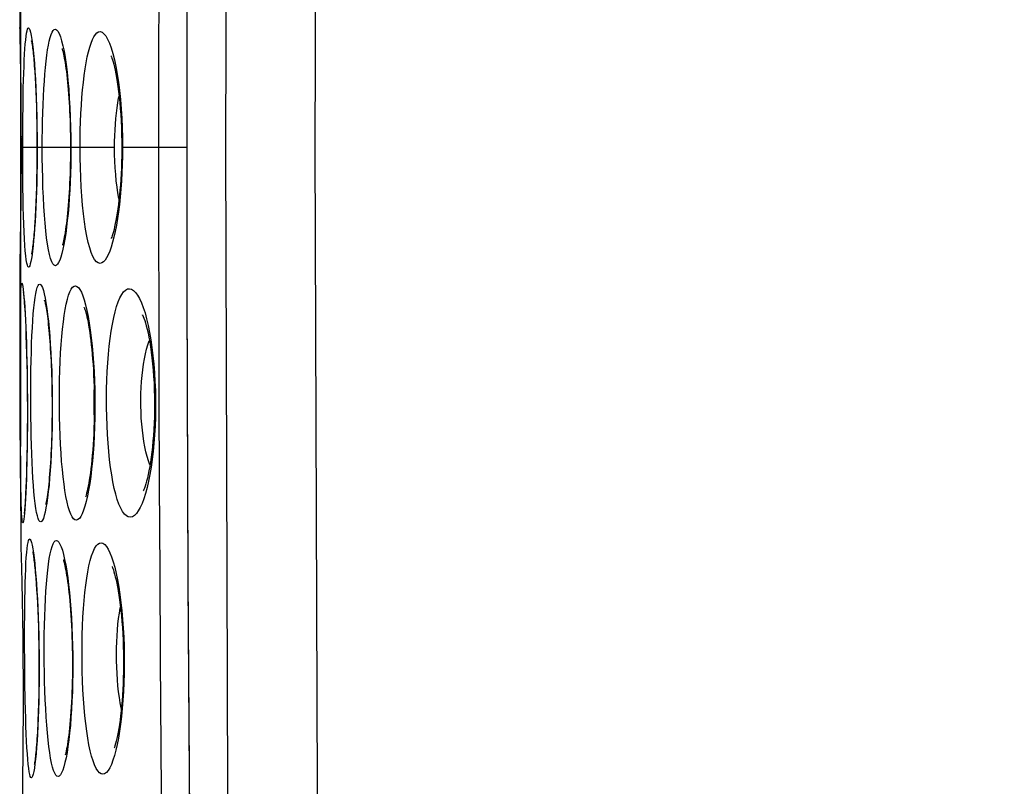
# Model space of a CAD drawing. Units: millimetres. Extents: x 98 to 193.5, y 86.1 to 164.
# Drawn here: x 98 to 103.3, y 107.1 to 111.3 of the extents above; entities that cross this region are included whole.
import ezdxf

# ---------------------------------------------------------------- set-up
doc = ezdxf.new("R2010")
doc.units = ezdxf.units.MM
doc.header["$LTSCALE"] = 16.335
doc.layers.get('0').update_dxf_attribs({"linetype": 'CONTINUOUS'})
doc.styles.get("Standard").update_dxf_attribs({"font": 'txt', "width": 0.8})
doc.dimstyles.new('DIMSTYLE_2', dxfattribs={"dimtxt": 3, "dimasz": 3, "dimexe": 0.18, "dimexo": 0.0625, "dimgap": 0.09, "dimtad": 1, "dimdec": 1, "dimdsep": 46, "dimtxsty": 'STANDARD', "dimblk": '_FILLED', "dimblk1": '_FILLED', "dimblk2": '_FILLED', "dimcen": 0.09, "dimadec": 0, "dimazin": 0, "dimtfac": 1, "dimtdec": 1, "dimtofl": 0, "dimtmove": 0, "dimatfit": 3, "dimldrblk": '_FILLED', "dimfxl": 1, "dimtolj": 1, "dimarcsym": 0})

# ---------------------------------------------------------------- blocks, each defined once
blk = doc.blocks.new('_FILLED')
at = {"color": 0, "linetype": 'BYBLOCK'}
blk.add_solid([(0, 0), (-1, 0.1333), (-1, -0.1333)], dxfattribs=at)
blk = doc.blocks.new('*D3')
at = {"color": 7, "linetype": 'CONTINUOUS'}
for p, q in [((98.011, 108.9355), (98.011, 161.5572)), ((145.3751, 125.8073), (145.3751, 161.5572)), ((98.011, 160.0572), (121.6931, 160.0572)), ((145.3751, 160.0572), (121.6931, 160.0572))]:
    blk.add_line(p, q, dxfattribs=at)
at = {"color": 7, "linetype": 'CONTINUOUS', "xscale": 3, "yscale": 3, "zscale": 3, "rotation": 180}
blk.add_blockref('_FILLED', (98.011, 160.0572), dxfattribs=at)
at = {"color": 7, "linetype": 'CONTINUOUS', "xscale": 3, "yscale": 3, "zscale": 3}
blk.add_blockref('_FILLED', (145.3751, 160.0572), dxfattribs=at)

msp = doc.modelspace()

# ---------------------------------------------------------------- linework, layer by layer
at = {"color": 7, "linetype": 'CONTINUOUS'}
for p, q in [((98.0081, 112.0868), (98.0053, 111.2087)), ((98.0054, 111.2022), (98.0053, 111.2087)), ((98.0061, 111.1678), (98.0081, 111.0653)), ((98.0081, 111.0653), (98.0099, 110.9529)), ((98.0847, 111.0009), (98.0869, 110.9698)), ((98.0869, 110.9698), (98.089, 110.9359)), ((98.0099, 110.9529), (98.0109, 110.8651)), ((98.089, 110.9359), (98.091, 110.8995)), ((98.0109, 110.8651), (98.0118, 110.7698)), ((98.091, 110.8995), (98.0929, 110.8607)), ((98.0929, 110.8607), (98.0945, 110.8197)), ((98.0945, 110.8197), (98.0959, 110.7767)), ((98.0118, 110.7698), (98.0123, 110.6695)), ((98.0959, 110.7767), (98.0971, 110.7319)), ((98.0971, 110.7319), (98.0981, 110.6856)), ((98.0123, 110.6695), (98.0126, 110.5572)), ((98.0981, 110.6856), (98.0987, 110.638)), ((98.0987, 110.638), (98.0991, 110.5894)), ((98.0991, 110.5894), (98.0991, 110.534)), ((98.0126, 110.5572), (98.0124, 110.4601)), ((98.0988, 110.4852), (98.0982, 110.4372)), ((98.0991, 110.534), (98.0988, 110.4852)), ((98.0124, 110.4601), (98.012, 110.3661)), ((98.0982, 110.4372), (98.0973, 110.3902)), ((98.0973, 110.3902), (98.0961, 110.3447)), ((98.012, 110.3661), (98.0112, 110.2758)), ((98.0961, 110.3447), (98.0947, 110.3008)), ((98.0112, 110.2758), (98.0098, 110.1527)), ((98.0947, 110.3008), (98.0931, 110.2588)), ((98.0912, 110.219), (98.0892, 110.1817)), ((98.0931, 110.2588), (98.0912, 110.219)), ((98.0098, 110.1527), (98.0082, 110.0494)), ((98.0082, 110.0494), (98.0054, 109.9121)), ((98.0054, 109.9121), (98.0053, 109.9057)), ((98.0053, 109.9057), (98.008, 109.0349)), ((98.0281, 109.7418), (98.0292, 109.7283)), ((98.0292, 109.7283), (98.0304, 109.7128)), ((98.0304, 109.7128), (98.0316, 109.6954)), ((98.0316, 109.6954), (98.0328, 109.6762)), ((98.0328, 109.6762), (98.0341, 109.6551)), ((98.0341, 109.6551), (98.0359, 109.6199)), ((98.0359, 109.6199), (98.0378, 109.5804)), ((98.0378, 109.5804), (98.0395, 109.5367)), ((98.0395, 109.5367), (98.0412, 109.4889)), ((98.0412, 109.4889), (98.0427, 109.4372)), ((98.0427, 109.4372), (98.0441, 109.3825)), ((98.0441, 109.3825), (98.0452, 109.3253)), ((98.0452, 109.3253), (98.046, 109.2666)), ((98.046, 109.2666), (98.0466, 109.2071)), ((98.0466, 109.2071), (98.0469, 109.1478)), ((98.0469, 109.1478), (98.0468, 109.0894)), ((98.0468, 109.0894), (98.0465, 109.0325)), ((98.008, 109.0349), (98.011, 108.4355)), ((98.0465, 109.0325), (98.046, 108.9776)), ((98.046, 108.9776), (98.0452, 108.9252)), ((98.0452, 108.9252), (98.0443, 108.8757)), ((98.0431, 108.8294), (98.0419, 108.7866)), ((98.0443, 108.8757), (98.0431, 108.8294)), ((98.0419, 108.7866), (98.0405, 108.7474)), ((98.0405, 108.7474), (98.039, 108.7118)), ((98.0376, 108.6798), (98.0365, 108.6605)), ((98.039, 108.7118), (98.0376, 108.6798)), ((98.0345, 108.6268), (98.0336, 108.6124)), ((98.0355, 108.6428), (98.0345, 108.6268)), ((98.0365, 108.6605), (98.0355, 108.6428)), ((98.0123, 108.3901), (98.0154, 108.2755)), ((98.0759, 108.3624), (98.0757, 108.3631)), ((98.0154, 108.2755), (98.0172, 108.1954)), ((98.0172, 108.1954), (98.0191, 108.1033)), ((98.0925, 108.2221), (98.0949, 108.1911)), ((98.0949, 108.1911), (98.0972, 108.1575)), ((98.0972, 108.1575), (98.0994, 108.1215)), ((98.0191, 108.1033), (98.0208, 108.0019)), ((98.0994, 108.1215), (98.1015, 108.0831)), ((98.1015, 108.0831), (98.1034, 108.0425)), ((98.1034, 108.0425), (98.1051, 107.9997)), ((98.0208, 108.0019), (98.0222, 107.8943)), ((98.1051, 107.9997), (98.1066, 107.9546)), ((98.1066, 107.9546), (98.1079, 107.9074)), ((98.0222, 107.8943), (98.0232, 107.7834)), ((98.1079, 107.9074), (98.1089, 107.8581)), ((98.1089, 107.8581), (98.1095, 107.8068)), ((98.0232, 107.7834), (98.0238, 107.6725)), ((98.1095, 107.8068), (98.1099, 107.7539)), ((98.1099, 107.7539), (98.1099, 107.6998)), ((98.0238, 107.6725), (98.0239, 107.5649)), ((98.1099, 107.6998), (98.1095, 107.6456)), ((98.1095, 107.6456), (98.1087, 107.5922)), ((98.0239, 107.5649), (98.0237, 107.4636)), ((98.1087, 107.5922), (98.1075, 107.5405)), ((98.1075, 107.5405), (98.106, 107.4914)), ((98.0237, 107.4636), (98.0231, 107.3718)), ((98.0231, 107.3718), (98.0221, 107.2576)), ((98.0221, 107.2576), (98.0205, 107.1405))]:
    msp.add_line(p, q, dxfattribs=at)
at = {"color": 253, "linetype": 'CONTINUOUS'}
for p, q in [((98.0054, 111.2023), (98.0061, 111.1678)), ((98.007, 111.1242), (98.0071, 111.1203)), ((98.0096, 110.9745), (98.0099, 110.9529)), ((98.0223, 110.7011), (98.0234, 110.7935)), ((98.0217, 110.606), (98.0223, 110.7011)), ((98.0124, 110.6704), (98.0123, 110.6695)), ((98.0125, 110.6183), (98.0126, 110.6144)), ((98.0217, 110.5001), (98.0217, 110.606)), ((98.5202, 110.5572), (98.0126, 110.5572)), ((98.5202, 110.5572), (98.5205, 110.5892)), ((98.9118, 110.5572), (98.559, 110.5572)), ((98.0074, 109.4951), (98.0077, 109.5812)), ((98.0074, 109.351), (98.0074, 109.4951)), ((98.0078, 109.1965), (98.0074, 109.351)), ((98.0085, 109.0408), (98.0078, 109.1965)), ((98.0095, 108.8925), (98.0085, 109.0408)), ((98.0104, 108.8019), (98.0095, 108.8925)), ((98.0116, 108.7207), (98.0104, 108.8019)), ((98.013, 108.6513), (98.0116, 108.7207)), ((98.011, 108.4355), (98.0123, 108.3901)), ((98.0325, 107.7596), (98.0319, 107.8637)), ((98.0337, 107.6564), (98.0325, 107.7596)), ((98.0355, 107.5561), (98.0337, 107.6564)), ((98.0222, 107.2657), (98.0221, 107.2576)), ((98.0205, 107.1405), (98.0204, 107.1339))]:
    msp.add_line(p, q, dxfattribs=at)
for points in [[(99.5703, 131.4344), (99.4332, 127.9572), (99.3209, 124.4788), (99.2336, 120.9994), (99.1712, 117.5191), (99.1337, 114.0382), (99.1212, 110.5571), (99.1337, 107.0761), (99.1712, 103.5952), (99.2336, 100.1149), (99.3209, 96.6355), (99.4332, 93.1571), (99.5703, 89.6799)], [(100.0557, 131.413), (99.9184, 127.939), (99.8061, 124.4643), (99.7187, 120.9887), (99.6563, 117.5121), (99.6188, 114.0346), (99.6063, 110.5571), (99.6188, 107.0797), (99.6563, 103.6022), (99.7187, 100.1256), (99.8061, 96.65), (99.9184, 93.1753), (100.0557, 89.7013)], [(98.9672, 117.5617), (98.9453, 116.0052), (98.9288, 114.4487), (98.9178, 112.8922), (98.9124, 111.3355), (98.9124, 109.7788), (98.9178, 108.2222), (98.9288, 106.6656), (98.9453, 105.1091), (98.9672, 103.5527)], [(98.7607, 110.5572), (98.761, 111.0031), (98.7616, 111.4552), (98.7628, 111.9138), (98.7645, 112.3817), (98.7668, 112.8572), (98.7697, 113.334), (98.7731, 113.8125), (98.7771, 114.2937), (98.7817, 114.7721), (98.7868, 115.248), (98.7924, 115.7222), (98.7984, 116.1904), (98.8049, 116.6513), (98.8118, 117.1069)], [(98.0319, 111.0635), (98.0337, 111.0924), (98.0357, 111.1185), (98.0378, 111.1414), (98.0401, 111.161), (98.0426, 111.1772), (98.0451, 111.19), (98.0478, 111.199), (98.0506, 111.2044), (98.0536, 111.2062)], [(98.0536, 111.2062), (98.0571, 111.2033), (98.0607, 111.1956), (98.0643, 111.1832), (98.0679, 111.1658), (98.0715, 111.1437), (98.0751, 111.1173), (98.0785, 111.0867), (98.0818, 111.0518)], [(98.1279, 110.5572), (98.1281, 110.6053), (98.1286, 110.6527), (98.1295, 110.6993), (98.1307, 110.7454), (98.1322, 110.7906), (98.1342, 110.8344), (98.1364, 110.8766), (98.139, 110.9173), (98.1419, 110.9559), (98.1451, 110.9922), (98.1487, 111.0264), (98.1526, 111.0579), (98.1567, 111.0865), (98.1612, 111.1124), (98.1659, 111.135), (98.1709, 111.1543), (98.1761, 111.1704), (98.1815, 111.1829), (98.1871, 111.1917), (98.1928, 111.1969), (98.1987, 111.1986)], [(98.1987, 111.1986), (98.2057, 111.1955), (98.2126, 111.1878), (98.2194, 111.1753), (98.2262, 111.1579), (98.233, 111.1359), (98.2395, 111.1097), (98.2457, 111.0792), (98.2516, 111.0447), (98.2572, 111.0068)], [(98.3331, 110.5572), (98.3334, 110.6044), (98.3342, 110.6508), (98.3356, 110.6965), (98.3375, 110.7417), (98.34, 110.7861), (98.343, 110.829), (98.3466, 110.8705), (98.3507, 110.9104), (98.3553, 110.9482), (98.3603, 110.9839), (98.3659, 111.0175), (98.3719, 111.0483), (98.3783, 111.0764), (98.3852, 111.1017), (98.3924, 111.1239), (98.4, 111.1429), (98.408, 111.1586), (98.4162, 111.1708), (98.4245, 111.1794), (98.4331, 111.1844), (98.4419, 111.1859)], [(98.4419, 111.1859), (98.4523, 111.1827), (98.4625, 111.1749), (98.4725, 111.1624), (98.4825, 111.1451), (98.4922, 111.1232), (98.5016, 111.0973), (98.5105, 111.0673), (98.519, 111.0332), (98.5269, 110.996), (98.5341, 110.9555)], [(98.0234, 110.7935), (98.025, 110.8805), (98.0261, 110.9216), (98.0273, 110.9605), (98.0287, 110.9973), (98.0302, 111.0318), (98.0319, 111.0635)], [(98.0818, 111.0518), (98.0849, 111.0136), (98.0878, 110.972), (98.0905, 110.9271), (98.0929, 110.8797), (98.0949, 110.8298), (98.0967, 110.7775), (98.0981, 110.724), (98.099, 110.6696), (98.0996, 110.614), (98.0998, 110.5572)], [(98.2572, 111.0068), (98.2623, 110.9657), (98.267, 110.9212), (98.2711, 110.8745), (98.2746, 110.8253), (98.2776, 110.7737), (98.28, 110.721), (98.2816, 110.6676), (98.2826, 110.6129), (98.283, 110.5572)], [(98.5341, 110.9555), (98.5407, 110.9119), (98.5465, 110.8661), (98.5514, 110.818), (98.5556, 110.7677), (98.5589, 110.7164), (98.5612, 110.6644), (98.5626, 110.6113), (98.5631, 110.5572)], [(98.5227, 110.6525), (98.5246, 110.6835), (98.5271, 110.7138), (98.5301, 110.7432), (98.5336, 110.7716), (98.5377, 110.7988), (98.5422, 110.8247), (98.5445, 110.8361)], [(98.5205, 110.5892), (98.5213, 110.621), (98.5227, 110.6525)], [(98.0998, 110.5572), (98.0997, 110.5086), (98.0993, 110.4608), (98.0985, 110.4138), (98.0975, 110.3674), (98.0962, 110.3217), (98.0947, 110.2776), (98.0929, 110.2351), (98.0909, 110.194), (98.0886, 110.1552), (98.0862, 110.1185), (98.0836, 110.084), (98.0809, 110.0523)], [(98.1987, 109.9158), (98.1918, 109.9181), (98.1851, 109.9253), (98.1788, 109.9372), (98.1726, 109.9542), (98.1667, 109.9759), (98.1612, 110.0019), (98.1561, 110.0322), (98.1512, 110.0667), (98.1469, 110.1046), (98.143, 110.1459), (98.1395, 110.1905), (98.1364, 110.2375), (98.1338, 110.2869), (98.1317, 110.3388), (98.13, 110.3919), (98.1288, 110.4458), (98.1281, 110.5009), (98.1279, 110.5572)], [(98.283, 110.5572), (98.2827, 110.5095), (98.282, 110.4625), (98.2808, 110.4163), (98.279, 110.3706), (98.2768, 110.3257), (98.2742, 110.2822), (98.2711, 110.2402), (98.2676, 110.1997), (98.2637, 110.1613), (98.2595, 110.125)], [(98.4419, 109.9284), (98.4316, 109.9306), (98.4216, 109.9375), (98.412, 109.9492), (98.4027, 109.9658), (98.3937, 109.9871), (98.3852, 110.0126), (98.3773, 110.0422), (98.3698, 110.0761), (98.3631, 110.1132), (98.3569, 110.1538), (98.3514, 110.1976), (98.3466, 110.2438), (98.3425, 110.2923), (98.3391, 110.3431), (98.3365, 110.3951), (98.3346, 110.448), (98.3335, 110.502), (98.3331, 110.5572)], [(98.5217, 110.4828), (98.5206, 110.5199), (98.5202, 110.5572)], [(98.5631, 110.5572), (98.5627, 110.5109), (98.5617, 110.4652), (98.56, 110.4203), (98.5576, 110.3758), (98.5545, 110.332), (98.5508, 110.2895), (98.5465, 110.2484), (98.5416, 110.2088), (98.5361, 110.1711), (98.5301, 110.1355)], [(98.8118, 104.0076), (98.8049, 104.4631), (98.7984, 104.9241), (98.7924, 105.3924), (98.7867, 105.8666), (98.7817, 106.3424), (98.7771, 106.8208), (98.7731, 107.302), (98.7697, 107.7805), (98.7668, 108.2572), (98.7645, 108.7326), (98.7628, 109.2005), (98.7616, 109.6591), (98.761, 110.1112), (98.7607, 110.5572)], [(98.0313, 110.0611), (98.0294, 110.0993), (98.0278, 110.141), (98.0263, 110.186), (98.025, 110.2335), (98.024, 110.2836), (98.0231, 110.336), (98.0225, 110.3897), (98.022, 110.4443), (98.0217, 110.5001)], [(98.5445, 110.2782), (98.5438, 110.2813), (98.5384, 110.3111), (98.5336, 110.3428), (98.5295, 110.376), (98.5262, 110.4106), (98.5236, 110.4463), (98.5217, 110.4828)], [(98.2595, 110.125), (98.2549, 110.0909), (98.25, 110.0594), (98.2449, 110.0308), (98.2395, 110.0048), (98.2339, 109.982), (98.2282, 109.9624), (98.2224, 109.9459), (98.2165, 109.933), (98.2106, 109.9237), (98.2046, 109.918), (98.1987, 109.9158)], [(98.5301, 110.1355), (98.5236, 110.1019), (98.5167, 110.071), (98.5093, 110.0427), (98.5016, 110.0171), (98.4936, 109.9945), (98.4853, 109.9751), (98.4768, 109.9588), (98.4682, 109.9459), (98.4595, 109.9366), (98.4508, 109.9308), (98.4419, 109.9284)], [(98.0536, 109.9082), (98.0501, 109.9107), (98.0469, 109.9181), (98.0438, 109.9303), (98.0409, 109.9474), (98.0382, 109.9694), (98.0357, 109.9957), (98.0334, 110.0263), (98.0313, 110.0611)], [(98.0809, 110.0523), (98.078, 110.0234), (98.0751, 109.9972), (98.0721, 109.9743), (98.069, 109.9546), (98.0658, 109.9381), (98.0627, 109.9252), (98.0597, 109.916), (98.0566, 109.9103), (98.0536, 109.9082)], [(98.0089, 109.6902), (98.0095, 109.7202), (98.0103, 109.7465), (98.0112, 109.7691), (98.0122, 109.7879), (98.0133, 109.8026), (98.0146, 109.813), (98.016, 109.8194), (98.0175, 109.8216)], [(98.0175, 109.8216), (98.0192, 109.8192), (98.0209, 109.8127), (98.0228, 109.8022), (98.0247, 109.7874), (98.0266, 109.7686), (98.0286, 109.746), (98.0306, 109.7195), (98.0326, 109.6894)], [(98.079, 109.6538), (98.082, 109.6867), (98.0852, 109.7165), (98.0886, 109.7426), (98.0924, 109.7649), (98.0964, 109.7836), (98.1005, 109.7981), (98.1049, 109.8084), (98.1094, 109.8145), (98.1142, 109.8165)], [(98.1142, 109.8165), (98.119, 109.814), (98.1239, 109.8075), (98.1287, 109.7968), (98.1337, 109.7819), (98.1386, 109.763), (98.1434, 109.7403), (98.148, 109.7139), (98.1526, 109.6838), (98.1569, 109.6506)], [(98.313, 108.5354), (98.3051, 108.5372), (98.2974, 108.5432), (98.2899, 108.5532), (98.2826, 108.5674), (98.2756, 108.5858), (98.2689, 108.6078), (98.2625, 108.6336), (98.2565, 108.663), (98.2509, 108.6955), (98.2458, 108.7311), (98.241, 108.7697), (98.2368, 108.8106), (98.233, 108.8539), (98.2297, 108.8994), (98.2269, 108.9463), (98.2247, 108.9947), (98.2229, 109.0444), (98.2216, 109.0947), (98.2209, 109.1453), (98.2207, 109.1965), (98.221, 109.2472), (98.2219, 109.2974), (98.2233, 109.3471), (98.2252, 109.3954), (98.2276, 109.4423), (98.2305, 109.4878), (98.234, 109.531), (98.2379, 109.5719), (98.2423, 109.6105), (98.2472, 109.6461), (98.2525, 109.6786), (98.2583, 109.708), (98.2645, 109.7338), (98.271, 109.7559), (98.278, 109.7743), (98.2851, 109.7886), (98.2925, 109.7986), (98.3002, 109.8046), (98.3081, 109.8065)], [(98.3081, 109.8065), (98.3161, 109.8038), (98.3241, 109.7971), (98.332, 109.7863), (98.3398, 109.7714), (98.3476, 109.7524), (98.3552, 109.7299), (98.3625, 109.7036), (98.3696, 109.6736), (98.3762, 109.6408), (98.3824, 109.6049)], [(98.6058, 108.5507), (98.5947, 108.5524), (98.584, 108.5582), (98.5735, 108.5679), (98.5633, 108.5819), (98.5534, 108.6), (98.5439, 108.6216), (98.535, 108.647), (98.5265, 108.6759), (98.5186, 108.7078), (98.5113, 108.7426), (98.5046, 108.7805), (98.4986, 108.8205), (98.4933, 108.8627), (98.4887, 108.9072), (98.4848, 108.9529), (98.4816, 109), (98.4792, 109.0485), (98.4775, 109.0973), (98.4766, 109.1466), (98.4764, 109.1963), (98.477, 109.2455), (98.4783, 109.2943), (98.4804, 109.3426), (98.4832, 109.3895), (98.4868, 109.4352), (98.4911, 109.4795), (98.4961, 109.5216), (98.5018, 109.5615), (98.5082, 109.5993), (98.5152, 109.6341), (98.5229, 109.666), (98.5312, 109.6949), (98.5399, 109.7202), (98.5492, 109.7419), (98.5591, 109.7599), (98.5692, 109.774), (98.5796, 109.7838), (98.5904, 109.7895), (98.6015, 109.7912)], [(98.6015, 109.7912), (98.6126, 109.7884), (98.6236, 109.7816), (98.6344, 109.7708), (98.6452, 109.756), (98.6557, 109.7371), (98.666, 109.7147), (98.6758, 109.6888), (98.6852, 109.6593), (98.6941, 109.627), (98.7023, 109.5918), (98.71, 109.5538)], [(98.0077, 109.5812), (98.0084, 109.657), (98.0089, 109.6902)], [(98.0326, 109.6894), (98.0345, 109.6561), (98.0364, 109.6198), (98.0382, 109.5803), (98.0398, 109.5384), (98.0414, 109.4942), (98.0428, 109.4475), (98.044, 109.3995), (98.0451, 109.35), (98.0459, 109.2991), (98.0465, 109.2477), (98.047, 109.1958), (98.0472, 109.1435), (98.0471, 109.0917), (98.0469, 109.0404), (98.0464, 108.9897), (98.0458, 108.9404), (98.0449, 108.8926), (98.0439, 108.8464), (98.0427, 108.8024), (98.0414, 108.7609), (98.0399, 108.7216), (98.0383, 108.6854), (98.0366, 108.6524)], [(98.0828, 108.6881), (98.0799, 108.7241), (98.0772, 108.7633), (98.0748, 108.8048), (98.0726, 108.8487), (98.0707, 108.895), (98.0691, 108.9427), (98.0678, 108.9918), (98.0668, 109.0424), (98.066, 109.0934), (98.0655, 109.145), (98.0653, 109.197), (98.0654, 109.2486), (98.0658, 109.2997), (98.0664, 109.3502), (98.0673, 109.3994), (98.0686, 109.447), (98.0701, 109.4933), (98.0719, 109.5371), (98.074, 109.5786), (98.0764, 109.6178), (98.079, 109.6538)], [(98.1569, 109.6506), (98.161, 109.6143), (98.1649, 109.575), (98.1684, 109.5334), (98.1715, 109.4894), (98.1744, 109.4432), (98.1768, 109.3956), (98.1788, 109.3465), (98.1803, 109.2961), (98.1814, 109.2452), (98.1821, 109.1939), (98.1822, 109.1422), (98.1819, 109.091), (98.1812, 109.0404), (98.18, 108.9903), (98.1784, 108.9416), (98.1763, 108.8945), (98.1738, 108.8488), (98.171, 108.8055), (98.1678, 108.7644), (98.1643, 108.7256), (98.1605, 108.6899)], [(98.3824, 109.6049), (98.3882, 109.566), (98.3935, 109.525), (98.3982, 109.4817), (98.4024, 109.4362), (98.4059, 109.3895), (98.4087, 109.3414), (98.4109, 109.292), (98.4125, 109.2422), (98.4133, 109.192), (98.4134, 109.1414), (98.4129, 109.0914), (98.4116, 109.0419), (98.4097, 108.9929), (98.4071, 108.9453), (98.4039, 108.8992), (98.4, 108.8545), (98.3956, 108.812), (98.3907, 108.7718), (98.3852, 108.7337)], [(98.71, 109.5538), (98.7169, 109.5137), (98.723, 109.4716), (98.7284, 109.4273), (98.7329, 109.3819), (98.7366, 109.3353), (98.7394, 109.2874), (98.7413, 109.2392), (98.7422, 109.1907), (98.7423, 109.1417), (98.7415, 109.0933), (98.7397, 109.0454), (98.7371, 108.998), (98.7336, 108.9519), (98.7293, 108.9072), (98.7241, 108.8638), (98.7183, 108.8225), (98.7116, 108.7833)], [(98.7123, 108.8349), (98.7122, 108.8351), (98.7044, 108.8568), (98.6971, 108.8804), (98.6905, 108.906), (98.6845, 108.9332), (98.6793, 108.962), (98.6747, 108.992), (98.6708, 109.0232), (98.6676, 109.0554), (98.6652, 109.0882), (98.6635, 109.1215), (98.6626, 109.1551), (98.6624, 109.1888), (98.663, 109.2224), (98.6643, 109.2557), (98.6664, 109.2884), (98.6692, 109.3205), (98.6728, 109.3516), (98.677, 109.3815), (98.682, 109.4102), (98.6877, 109.4374), (98.694, 109.4629), (98.701, 109.4865), (98.7086, 109.5082), (98.7095, 109.5102)], [(98.4101, 109.1061), (98.4096, 109.1192), (98.4089, 109.1541), (98.4087, 109.1892), (98.409, 109.2241), (98.4094, 109.2415)], [(98.7116, 108.7833), (98.7043, 108.7462), (98.6964, 108.7119), (98.6878, 108.6803), (98.6788, 108.6516), (98.6692, 108.6262), (98.6593, 108.6042), (98.649, 108.5856), (98.6384, 108.5709), (98.6277, 108.5603), (98.6169, 108.5535), (98.6058, 108.5507)], [(98.3852, 108.7337), (98.3793, 108.6986), (98.373, 108.6664), (98.3663, 108.6371), (98.3592, 108.6113), (98.3519, 108.589), (98.3443, 108.5702), (98.3366, 108.5554), (98.3289, 108.5447), (98.321, 108.538), (98.313, 108.5354)], [(98.1192, 108.5253), (98.1145, 108.5273), (98.1099, 108.5335), (98.1054, 108.5438), (98.1011, 108.5583), (98.097, 108.5769), (98.0931, 108.5993), (98.0895, 108.6254), (98.086, 108.6552), (98.0828, 108.6881)], [(98.1605, 108.6899), (98.1565, 108.6571), (98.1522, 108.6274), (98.1478, 108.6013), (98.1432, 108.5788), (98.1385, 108.5599), (98.1337, 108.545), (98.1289, 108.5344), (98.1241, 108.5278), (98.1192, 108.5253)], [(98.0226, 108.5202), (98.0211, 108.5224), (98.0196, 108.5287), (98.0183, 108.5391), (98.017, 108.5538), (98.0159, 108.5725), (98.0148, 108.595), (98.0139, 108.6213), (98.013, 108.6513)], [(98.0366, 108.6524), (98.0349, 108.6224), (98.0331, 108.596), (98.0313, 108.5734), (98.0295, 108.5545), (98.0277, 108.5397), (98.026, 108.5291), (98.0243, 108.5226), (98.0226, 108.5202)], [(98.0378, 108.2699), (98.0394, 108.3028), (98.0412, 108.3326), (98.0432, 108.3588), (98.0455, 108.3811), (98.0479, 108.3998), (98.0505, 108.4144), (98.0533, 108.4247), (98.0562, 108.4309), (98.0594, 108.433)], [(98.0594, 108.433), (98.0626, 108.4306), (98.066, 108.4241), (98.0693, 108.4135), (98.0728, 108.3986), (98.0763, 108.3797), (98.0798, 108.3571), (98.0832, 108.3306), (98.0866, 108.3005), (98.0898, 108.2672)], [(98.2138, 107.1439), (98.2074, 107.1459), (98.2013, 107.1519), (98.1953, 107.1621), (98.1894, 107.1765), (98.1838, 107.1951), (98.1784, 107.2174), (98.1733, 107.2434), (98.1684, 107.2732), (98.1639, 107.3061), (98.1597, 107.3421), (98.1559, 107.3811), (98.1524, 107.4225), (98.1493, 107.4663), (98.1466, 107.5124), (98.1442, 107.56), (98.1423, 107.6089), (98.1407, 107.6593), (98.1395, 107.7102), (98.1388, 107.7614), (98.1384, 107.8131), (98.1385, 107.8643), (98.1389, 107.9149), (98.1398, 107.9649), (98.1411, 108.0135), (98.1428, 108.0606), (98.1448, 108.1061), (98.1473, 108.1494), (98.1502, 108.1904), (98.1535, 108.229), (98.1571, 108.2646), (98.1611, 108.2971), (98.1655, 108.3266), (98.1702, 108.3524), (98.1752, 108.3745), (98.1806, 108.393), (98.1862, 108.4073), (98.1921, 108.4175), (98.1981, 108.4235), (98.2045, 108.4255)], [(98.2045, 108.4255), (98.2109, 108.4229), (98.2174, 108.4162), (98.2238, 108.4055), (98.2302, 108.3905), (98.2367, 108.3715), (98.2429, 108.3488), (98.249, 108.3223), (98.255, 108.2922), (98.2606, 108.259), (98.2659, 108.2228)], [(98.4566, 107.1566), (98.4471, 107.1584), (98.4378, 107.1643), (98.4288, 107.1743), (98.42, 107.1885), (98.4114, 107.2068), (98.4032, 107.2288), (98.3955, 107.2545), (98.3881, 107.2839), (98.3812, 107.3164), (98.3749, 107.3518), (98.3691, 107.3903), (98.3638, 107.4311), (98.3591, 107.4741), (98.355, 107.5194), (98.3515, 107.5661), (98.3486, 107.6141), (98.3464, 107.6635), (98.3448, 107.7133), (98.3438, 107.7634), (98.3435, 107.814), (98.3438, 107.864), (98.3448, 107.9134), (98.3464, 107.9622), (98.3487, 108.0096), (98.3515, 108.0555), (98.355, 108.1), (98.3591, 108.1423), (98.3637, 108.1823), (98.369, 108.2201), (98.3748, 108.255), (98.3812, 108.2869), (98.388, 108.3158), (98.3954, 108.3412), (98.4032, 108.363), (98.4115, 108.3811), (98.4201, 108.3953), (98.4289, 108.4052), (98.4381, 108.411), (98.4476, 108.4129)], [(98.4476, 108.4129), (98.4572, 108.4101), (98.4667, 108.4033), (98.4761, 108.3925), (98.4855, 108.3775), (98.4948, 108.3584), (98.5038, 108.3357), (98.5125, 108.3094), (98.5208, 108.2794), (98.5287, 108.2466), (98.5361, 108.2108)], [(98.0319, 107.8637), (98.032, 107.9658), (98.0323, 108.015), (98.0327, 108.0628), (98.0333, 108.1091), (98.0342, 108.153), (98.0352, 108.1946), (98.0364, 108.2338), (98.0378, 108.2699)], [(98.0898, 108.2672), (98.093, 108.2308), (98.0959, 108.1914), (98.0987, 108.1496), (98.1012, 108.1054), (98.1034, 108.0589), (98.1054, 108.011), (98.1071, 107.9617), (98.1085, 107.9109), (98.1095, 107.8597), (98.1102, 107.8081), (98.1106, 107.756), (98.1106, 107.7045), (98.1103, 107.6535), (98.1096, 107.6031), (98.1086, 107.5542), (98.1073, 107.5068), (98.1057, 107.4609), (98.1038, 107.4173), (98.1017, 107.3761), (98.0993, 107.3371), (98.0968, 107.3012)], [(98.2659, 108.2228), (98.2709, 108.1835), (98.2754, 108.142), (98.2795, 108.0982), (98.2831, 108.0521), (98.2863, 108.0048), (98.2889, 107.956), (98.2909, 107.9059), (98.2924, 107.8554), (98.2933, 107.8045), (98.2936, 107.7533), (98.2933, 107.7026), (98.2924, 107.6526), (98.291, 107.6032), (98.289, 107.5552), (98.2866, 107.5088), (98.2835, 107.4639), (98.2801, 107.4212), (98.2762, 107.3808), (98.2718, 107.3427)], [(98.5361, 108.2108), (98.543, 108.172), (98.5492, 108.1312), (98.5547, 108.0881), (98.5597, 108.043), (98.5638, 107.9966), (98.5672, 107.9489), (98.5698, 107.8999), (98.5717, 107.8507), (98.5727, 107.8011), (98.5729, 107.7512), (98.5723, 107.702), (98.5709, 107.6534), (98.5687, 107.6054), (98.5658, 107.5589), (98.5622, 107.5139), (98.5579, 107.4703), (98.5529, 107.4288), (98.5473, 107.3896)], [(98.557, 107.5121), (98.556, 107.5164), (98.5508, 107.5442), (98.5461, 107.5737), (98.542, 107.6045), (98.5386, 107.6365), (98.5357, 107.6694), (98.5335, 107.703), (98.5319, 107.7372), (98.5309, 107.7716), (98.5306, 107.806), (98.5309, 107.8403), (98.5319, 107.8742), (98.5335, 107.9075), (98.5357, 107.94), (98.5386, 107.9715), (98.542, 108.0017), (98.546, 108.0307), (98.5507, 108.0581), (98.5522, 108.0653)], [(98.0448, 107.3001), (98.0428, 107.3363), (98.0411, 107.3757), (98.0394, 107.4174), (98.038, 107.4616), (98.0367, 107.5081), (98.0355, 107.5561)], [(98.5473, 107.3896), (98.541, 107.3524), (98.5343, 107.3181), (98.527, 107.2865), (98.5193, 107.2577), (98.5111, 107.2323), (98.5026, 107.2102), (98.4938, 107.1915), (98.4847, 107.1768), (98.4755, 107.1661), (98.4662, 107.1594), (98.4566, 107.1566)], [(98.2718, 107.3427), (98.2671, 107.3074), (98.262, 107.2751), (98.2566, 107.2458), (98.251, 107.2199), (98.2451, 107.1975), (98.239, 107.1787), (98.2328, 107.1639), (98.2266, 107.1532), (98.2202, 107.1465), (98.2138, 107.1439)], [(98.0687, 107.1364), (98.0656, 107.1385), (98.0625, 107.1447), (98.0596, 107.1551), (98.0568, 107.1696), (98.0541, 107.1883), (98.0515, 107.2107), (98.0491, 107.237), (98.0468, 107.267), (98.0448, 107.3001)], [(98.0968, 107.3012), (98.094, 107.2684), (98.0911, 107.2385), (98.0881, 107.2123), (98.0849, 107.1898), (98.0817, 107.1708), (98.0785, 107.156), (98.0752, 107.1454), (98.072, 107.1388), (98.0687, 107.1364)]]:
    msp.add_lwpolyline(points, dxfattribs=at)
at = {"color": 7, "linetype": 'CONTINUOUS'}
for points in [[(98.9667, 117.5617), (98.9455, 116.0686), (98.9287, 114.4949), (98.9174, 112.9212), (98.9118, 111.3474), (98.9118, 109.7736), (98.9174, 108.1998), (98.9286, 106.6261), (98.9454, 105.0524), (98.9667, 103.5527)], [(98.07, 111.1337), (98.0695, 111.1357), (98.0694, 111.1362), (98.0696, 111.1349), (98.0701, 111.1325), (98.0708, 111.1289), (98.0716, 111.1242), (98.0725, 111.1186), (98.0735, 111.112), (98.0745, 111.1045), (98.0756, 111.0962), (98.0767, 111.087), (98.0778, 111.077), (98.079, 111.0662), (98.0801, 111.0546), (98.0813, 111.0423), (98.0824, 111.0293), (98.0836, 111.0155), (98.0847, 111.0009)], [(98.235, 111.0939), (98.2355, 111.0926), (98.2364, 111.0897), (98.2377, 111.0852), (98.2393, 111.0792), (98.2411, 111.0719), (98.2431, 111.0632), (98.2452, 111.0533), (98.2473, 111.0421), (98.2496, 111.0297), (98.2518, 111.0161), (98.2541, 111.0015), (98.2563, 110.9857), (98.2585, 110.9689), (98.2607, 110.9511), (98.2628, 110.9323), (98.2649, 110.9126), (98.2669, 110.8921), (98.2687, 110.8707), (98.2705, 110.8486), (98.2722, 110.8258), (98.2737, 110.8023), (98.2751, 110.7782), (98.2763, 110.7536), (98.2775, 110.7285), (98.2784, 110.7031), (98.2793, 110.6773), (98.2799, 110.6512), (98.2804, 110.6249), (98.2808, 110.5985), (98.2809, 110.5721)], [(98.5007, 111.0543), (98.5001, 111.0553), (98.5009, 111.0536), (98.5027, 111.0492), (98.5052, 111.0426), (98.5082, 111.0338), (98.5116, 111.0226), (98.5152, 111.0093), (98.519, 110.994), (98.5228, 110.9767), (98.5268, 110.9573), (98.5307, 110.9361), (98.5345, 110.9128), (98.5382, 110.8877), (98.5417, 110.8608), (98.545, 110.8321), (98.5481, 110.8016), (98.5508, 110.7696), (98.5533, 110.736), (98.5553, 110.7009), (98.5569, 110.6646), (98.5581, 110.6271), (98.5588, 110.5885), (98.559, 110.5572)], [(98.2809, 110.5721), (98.2809, 110.5478), (98.2808, 110.5208), (98.2805, 110.4938), (98.28, 110.467), (98.2793, 110.4404), (98.2785, 110.4142), (98.2776, 110.3883), (98.2764, 110.3628), (98.2752, 110.3378), (98.2738, 110.3134), (98.2722, 110.2896), (98.2706, 110.2665), (98.2688, 110.2441), (98.2669, 110.2225), (98.2649, 110.2017), (98.2628, 110.1819), (98.2607, 110.1629), (98.2585, 110.145), (98.2562, 110.1281), (98.254, 110.1122), (98.2517, 110.0975), (98.2494, 110.0839), (98.2472, 110.0715), (98.245, 110.0603), (98.2429, 110.0504), (98.241, 110.0417), (98.2392, 110.0345), (98.2376, 110.0286), (98.2373, 110.0278)], [(98.559, 110.5572), (98.5589, 110.5466), (98.5586, 110.5121), (98.5579, 110.4786), (98.5568, 110.4458), (98.5553, 110.4141), (98.5536, 110.3834), (98.5515, 110.3539), (98.5492, 110.3254), (98.5467, 110.2982), (98.5439, 110.2722), (98.5409, 110.2475), (98.5378, 110.2241), (98.5345, 110.202), (98.5312, 110.1812), (98.5277, 110.1619), (98.5242, 110.144), (98.5206, 110.1275), (98.5171, 110.1126), (98.5137, 110.0994), (98.5104, 110.0879), (98.5074, 110.0781), (98.5047, 110.0704), (98.5025, 110.0646), (98.5021, 110.0636)], [(98.0892, 110.1817), (98.0871, 110.1469), (98.086, 110.1306), (98.0848, 110.1149), (98.0837, 110.1001), (98.0825, 110.086), (98.0813, 110.0726), (98.0802, 110.0601), (98.079, 110.0483), (98.0778, 110.0374), (98.0767, 110.0272), (98.0756, 110.018), (98.0745, 110.0096), (98.0735, 110.0021), (98.0725, 109.9955), (98.0716, 109.9899), (98.0708, 109.9852), (98.0701, 109.9817), (98.0696, 109.9792)], [(98.0247, 109.7743), (98.0246, 109.7748), (98.0246, 109.7749), (98.0247, 109.7739), (98.025, 109.7721), (98.0253, 109.7696), (98.0257, 109.7664), (98.0261, 109.7626), (98.0266, 109.7582), (98.0271, 109.7532), (98.0276, 109.7478), (98.0281, 109.7418)], [(98.1411, 109.7257), (98.1406, 109.7269), (98.1402, 109.728), (98.1404, 109.7274), (98.141, 109.7254), (98.1418, 109.7221), (98.143, 109.7174), (98.1443, 109.7115), (98.1457, 109.7045), (98.1472, 109.6963), (98.1488, 109.6872), (98.1504, 109.6771), (98.1521, 109.666), (98.1538, 109.6541), (98.1555, 109.6412), (98.1572, 109.6275), (98.1589, 109.6128), (98.1606, 109.5974), (98.1623, 109.581), (98.1639, 109.5638), (98.1656, 109.5457), (98.1671, 109.5269), (98.1686, 109.5072), (98.1701, 109.4867), (98.1715, 109.4654), (98.1728, 109.4433), (98.1741, 109.4205), (98.1753, 109.3971), (98.1763, 109.373), (98.1773, 109.3482), (98.1782, 109.3229), (98.179, 109.2971), (98.1796, 109.2708), (98.1801, 109.244), (98.1805, 109.2169), (98.1808, 109.1895), (98.1809, 109.1618), (98.1809, 109.134), (98.1808, 109.1062), (98.1805, 109.0783), (98.1801, 109.0506), (98.1795, 109.0232), (98.1788, 108.9961), (98.178, 108.9696), (98.177, 108.9436), (98.1759, 108.9182), (98.1747, 108.8936), (98.1734, 108.8698), (98.1721, 108.8469), (98.1706, 108.825), (98.1691, 108.804), (98.1675, 108.7841), (98.1659, 108.7653), (98.1643, 108.7474), (98.1626, 108.7306), (98.1609, 108.7148), (98.1591, 108.7), (98.1574, 108.6863), (98.1557, 108.6737), (98.154, 108.6621), (98.1523, 108.6516), (98.1508, 108.6423), (98.1492, 108.6342), (98.1478, 108.6272), (98.1466, 108.6217), (98.146, 108.6191)], [(98.3559, 109.6878), (98.3557, 109.6883), (98.3561, 109.6873), (98.3574, 109.6839), (98.3593, 109.6785), (98.3615, 109.6713), (98.3641, 109.6621), (98.3669, 109.6513), (98.3698, 109.6389), (98.3729, 109.6249), (98.376, 109.6094), (98.3791, 109.5924), (98.3821, 109.574), (98.3852, 109.5541), (98.3882, 109.5329), (98.391, 109.5104), (98.3938, 109.4866), (98.3964, 109.4616), (98.3988, 109.4355), (98.4011, 109.4083), (98.4032, 109.3801), (98.405, 109.351), (98.4066, 109.3211), (98.4079, 109.2906), (98.409, 109.2594), (98.4098, 109.2278), (98.4103, 109.1958), (98.4105, 109.1636), (98.4104, 109.1313), (98.41, 109.0991), (98.4093, 109.067), (98.4083, 109.0354), (98.407, 109.0044), (98.4055, 108.974), (98.4036, 108.9446), (98.4016, 108.9161), (98.3993, 108.8887), (98.3969, 108.8625), (98.3943, 108.8377), (98.3916, 108.8143), (98.3887, 108.7923), (98.3858, 108.7717), (98.3828, 108.7527), (98.3798, 108.7352), (98.3768, 108.7192), (98.3738, 108.7047), (98.3709, 108.692), (98.3681, 108.6808), (98.3656, 108.6714), (98.3633, 108.6639), (98.3621, 108.6602)], [(98.6736, 109.6464), (98.6722, 109.6482), (98.671, 109.65), (98.6715, 109.6491), (98.6732, 109.6457), (98.6759, 109.6395), (98.6794, 109.6305), (98.6834, 109.6191), (98.6877, 109.6055), (98.6922, 109.5895), (98.6969, 109.5712), (98.7015, 109.5508), (98.7062, 109.5281), (98.7107, 109.5033), (98.7151, 109.4763), (98.7193, 109.4471), (98.7231, 109.4161), (98.7266, 109.3834), (98.7297, 109.3491), (98.7322, 109.3138), (98.7342, 109.2777), (98.7357, 109.241), (98.7366, 109.2042), (98.737, 109.1676), (98.7368, 109.1314), (98.736, 109.0958), (98.7348, 109.0611), (98.7331, 109.0272), (98.7309, 108.9945), (98.7284, 108.9629), (98.7255, 108.9326), (98.7222, 108.9036), (98.7186, 108.8761), (98.7148, 108.8502), (98.7108, 108.826), (98.7066, 108.8035), (98.7023, 108.7827), (98.6979, 108.7639), (98.6936, 108.7471), (98.6894, 108.7323), (98.6855, 108.7198), (98.6818, 108.7094), (98.6786, 108.7013), (98.6762, 108.6958), (98.6752, 108.6937)], [(98.0336, 108.6124), (98.0326, 108.5998), (98.0321, 108.5941), (98.0317, 108.5889), (98.0312, 108.5842), (98.0308, 108.5799), (98.0304, 108.5762), (98.0301, 108.573), (98.0299, 108.5715)], [(98.0758, 108.3625), (98.0757, 108.3631), (98.0757, 108.3628), (98.0762, 108.3609), (98.0768, 108.3579), (98.0775, 108.3538), (98.0785, 108.3486), (98.0794, 108.3424), (98.0805, 108.3354), (98.0816, 108.3274), (98.0828, 108.3187), (98.084, 108.3092), (98.0852, 108.2989), (98.0864, 108.2879), (98.0876, 108.2762), (98.0888, 108.2637), (98.0901, 108.2505), (98.0913, 108.2367), (98.0925, 108.2221)], [(98.2417, 108.3206), (98.2421, 108.3195), (98.2431, 108.3162), (98.2446, 108.3111), (98.2464, 108.3046), (98.2484, 108.2966), (98.2506, 108.287), (98.2529, 108.2761), (98.2552, 108.2639), (98.2577, 108.2505), (98.2601, 108.2357), (98.2626, 108.2198), (98.2651, 108.2026), (98.2676, 108.1841), (98.27, 108.1644), (98.2724, 108.1434), (98.2747, 108.1211), (98.2769, 108.0974), (98.2791, 108.0725), (98.2811, 108.0465), (98.283, 108.0194), (98.2848, 107.9913), (98.2863, 107.9624), (98.2877, 107.9328), (98.2889, 107.9026), (98.2899, 107.8721), (98.2906, 107.8413), (98.2911, 107.8103), (98.2914, 107.7795), (98.2915, 107.7488), (98.2914, 107.7185), (98.291, 107.6885), (98.2905, 107.659), (98.2897, 107.6301), (98.2888, 107.6018), (98.2876, 107.5742), (98.2863, 107.5474), (98.2849, 107.5214), (98.2833, 107.4964), (98.2815, 107.4724), (98.2797, 107.4493), (98.2777, 107.4274), (98.2757, 107.4065), (98.2735, 107.3868), (98.2714, 107.3682), (98.2691, 107.3508), (98.2669, 107.3347), (98.2646, 107.3197), (98.2623, 107.306), (98.2601, 107.2936), (98.2579, 107.2825), (98.2559, 107.2728), (98.254, 107.2647), (98.2528, 107.26)], [(98.5065, 108.2828), (98.5067, 108.2822), (98.5081, 108.2791), (98.5105, 108.2732), (98.5134, 108.265), (98.5167, 108.2549), (98.5203, 108.2424), (98.5241, 108.2281), (98.528, 108.2118), (98.532, 108.1936), (98.536, 108.1736), (98.5399, 108.1517), (98.5437, 108.128), (98.5475, 108.1025), (98.551, 108.0753), (98.5544, 108.0464), (98.5574, 108.0161), (98.5602, 107.9846), (98.5626, 107.9519), (98.5646, 107.9184), (98.5663, 107.8844), (98.5675, 107.8498), (98.5684, 107.8152), (98.5688, 107.7808), (98.5688, 107.7466), (98.5683, 107.7128), (98.5675, 107.6797), (98.5664, 107.6473), (98.5649, 107.6157), (98.563, 107.5851), (98.5609, 107.5556), (98.5584, 107.5272), (98.5558, 107.5), (98.5529, 107.4742), (98.5497, 107.4497), (98.5465, 107.4267), (98.5431, 107.4052), (98.5396, 107.3853), (98.5361, 107.367), (98.5325, 107.3504), (98.529, 107.3356), (98.5256, 107.3226), (98.5224, 107.3113), (98.5195, 107.3022), (98.5177, 107.2971)], [(98.106, 107.4914), (98.1042, 107.4456), (98.1032, 107.4241), (98.1022, 107.4036), (98.1011, 107.3841), (98.1, 107.3656), (98.0989, 107.3481), (98.0978, 107.3315), (98.0966, 107.316), (98.0954, 107.3014), (98.0942, 107.2877), (98.0931, 107.2751), (98.0919, 107.2633), (98.0907, 107.2526), (98.0896, 107.2429), (98.0885, 107.2342), (98.0875, 107.2266), (98.0865, 107.22), (98.0856, 107.2146), (98.0849, 107.2106), (98.0845, 107.2088)], [(98.0204, 107.1339), (98.0249, 106.6437), (98.0333, 105.8494)]]:
    msp.add_lwpolyline(points, dxfattribs=at)

# ---------------------------------------------------------------- dimensions: what is measured, and where the dimension line sits
dim = msp.add_linear_dim(base=(98.011, 160.0572), p1=(145.3751, 125.8073), p2=(98.011, 108.9355), angle=180, dimstyle='DIMSTYLE_2', dxfattribs=at)
dim.commit()
dim.dimension.update_dxf_attribs({"geometry": '*D3', "text_midpoint": (117.3002, 160.8072), "dimtype": 160})

doc.saveas('drawing.dxf')
